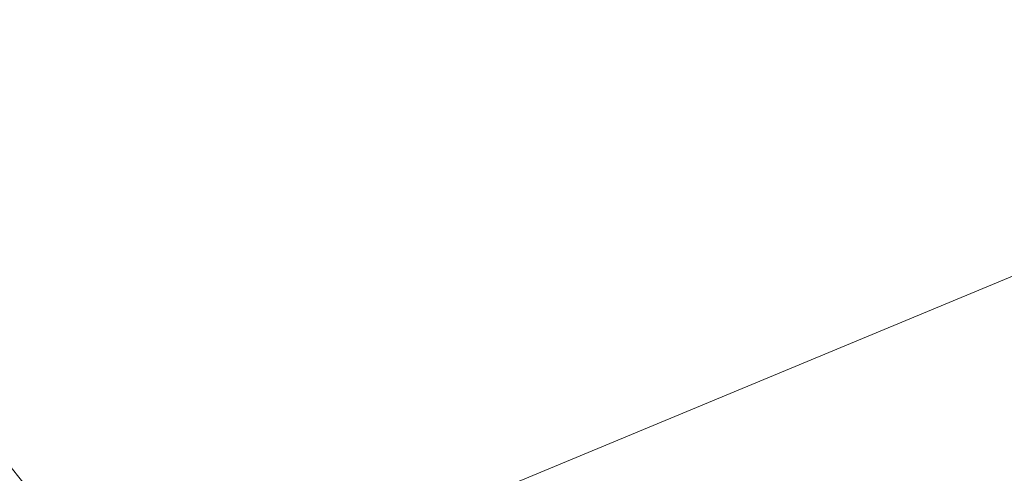
# Model space of a CAD drawing. Extents: x -2 to 1293, y -850 to 0.
# Drawn here: x 1141 to 1152, y -228 to -222 of the extents above; entities that cross this region are included whole.
import ezdxf

# ---------------------------------------------------------------- set-up
doc = ezdxf.new("R2010")
doc.units = 0
doc.header["$LTSCALE"] = 500
doc.header["$MEASUREMENT"] = 0
doc.layers.add('RIMA_CERAMIKA', color=7, linetype='Continuous')
doc.layers.add('RIMA_CHROM', color=7, linetype='Continuous')

msp = doc.modelspace()

# ---------------------------------------------------------------- linework, layer by layer
at = {"layer": 'RIMA_CERAMIKA', "lineweight": 0, "invisible_edges": 15}
for points in [[(1156.697, -206.504, 329.486), (1125.785, -221.549, 255.387), (1131.267, -235.088, 255.387), (1162.476, -221.35, 329.485)], [(1167.333, -235.454, 329.485), (1162.476, -221.35, 329.485), (1131.267, -235.088, 255.387), (1135.887, -248.036, 255.387)]]:
    msp.add_3dface(points, dxfattribs=at)
at = {"layer": 'RIMA_CHROM', "lineweight": 0}
for points, invisible_edges in [([(1148.842, -216.879, 302.913), (1150.647, -219.634, 304.542), (1139.748, -224.165, 308.953), (1137.943, -221.41, 307.323)], 15), ([(1152.48, -222.175, 306.461), (1141.582, -226.707, 310.872), (1139.748, -224.165, 308.953), (1150.647, -219.634, 304.542)], 15), ([(1152.411, -220.518, 358.557), (1152.046, -220.185, 358.201), (1152.032, -222.057, 356.247), (1152.397, -222.43, 356.56)], 15), ([(1150.895, -220.869, 355.247), (1150.503, -220.451, 354.896), (1150.369, -221.987, 352.989), (1150.757, -222.446, 353.289)], 15), ([(1149.575, -221.034, 352.363), (1149.17, -220.541, 352.04), (1148.938, -221.79, 350.186), (1149.336, -222.322, 350.452)], 15), ([(1152.77, -220.839, 358.903), (1152.411, -220.518, 358.557), (1152.397, -222.43, 356.56), (1152.756, -222.792, 356.864)], 15), ([(1148.534, -221.247, 349.913), (1148.126, -220.693, 349.635), (1147.81, -221.702, 347.817), (1148.207, -222.291, 348.033)], 15), ([(1150.895, -220.869, 355.247), (1150.757, -222.446, 353.289), (1151.14, -222.894, 353.582), (1151.281, -221.276, 355.59)], 15), ([(1149.729, -222.842, 350.712), (1149.975, -221.516, 352.68), (1149.575, -221.034, 352.363), (1149.336, -222.322, 350.452)], 15), ([(1140.09, -221.102, 329.53), (1140.225, -221.702, 329.092), (1141.239, -222.542, 330.732), (1141.068, -221.912, 331.112)], 15), ([(1147.396, -222.542, 345.934), (1147.81, -221.702, 347.817), (1147.408, -221.102, 347.597), (1147.009, -221.912, 345.78)], 15), ([(1142.013, -222.549, 332.791), (1141.807, -221.884, 333.114), (1140.897, -221.271, 331.498), (1141.068, -221.912, 331.112)], 15), ([(1142.436, -221.633, 335.068), (1141.6, -221.208, 333.441), (1141.807, -221.884, 333.114), (1142.677, -222.327, 334.807)], 15), ([(1146.146, -221.884, 343.828), (1145.77, -221.208, 343.737), (1145.238, -221.633, 341.987), (1145.593, -222.327, 342.007)], 15), ([(1146.618, -221.271, 345.622), (1146.146, -221.884, 343.828), (1146.519, -222.549, 343.917), (1147.009, -221.912, 345.78)], 15), ([(1148.938, -221.79, 350.186), (1148.534, -221.247, 349.913), (1148.207, -222.291, 348.033), (1148.599, -222.869, 348.244)], 15), ([(1151.14, -222.894, 353.582), (1151.515, -223.329, 353.866), (1151.66, -221.672, 355.923), (1151.281, -221.276, 355.59)], 15), ([(1149.729, -222.842, 350.712), (1150.116, -223.35, 350.965), (1150.369, -221.987, 352.989), (1149.975, -221.516, 352.68)], 15), ([(1143.498, -222.595, 336.56), (1143.225, -221.891, 336.753), (1142.436, -221.633, 335.068), (1142.677, -222.327, 334.807)], 15), ([(1145.238, -221.633, 341.987), (1144.633, -221.891, 340.229), (1144.963, -222.595, 340.177), (1145.593, -222.327, 342.007)], 15), ([(1141.239, -222.542, 330.732), (1140.225, -221.702, 329.092), (1140.36, -222.291, 328.661), (1141.409, -223.16, 330.357)], 15), ([(1147.779, -223.16, 346.085), (1148.207, -222.291, 348.033), (1147.81, -221.702, 347.817), (1147.396, -222.542, 345.934)], 15), ([(1152.032, -222.057, 356.247), (1151.66, -221.672, 355.923), (1151.515, -223.329, 353.866), (1151.884, -223.752, 354.143)], 15), ([(1148.938, -221.79, 350.186), (1148.599, -222.869, 348.244), (1148.987, -223.434, 348.449), (1149.336, -222.322, 350.452)], 15), ([(1141.239, -222.542, 330.732), (1142.218, -223.202, 332.472), (1142.013, -222.549, 332.791), (1141.068, -221.912, 331.112)], 15), ([(1142.916, -223.009, 334.549), (1142.677, -222.327, 334.807), (1141.807, -221.884, 333.114), (1142.013, -222.549, 332.791)], 15), ([(1143.96, -221.978, 338.478), (1143.225, -221.891, 336.753), (1143.498, -222.595, 336.56), (1144.262, -222.685, 338.355)], 15), ([(1143.96, -221.978, 338.478), (1144.262, -222.685, 338.355), (1144.963, -222.595, 340.177), (1144.633, -221.891, 340.229)], 15), ([(1146.519, -222.549, 343.917), (1146.146, -221.884, 343.828), (1145.593, -222.327, 342.007), (1145.944, -223.009, 342.026)], 15), ([(1146.519, -222.549, 343.917), (1146.888, -223.202, 344.004), (1147.396, -222.542, 345.934), (1147.009, -221.912, 345.78)], 15), ([(1150.757, -222.446, 353.289), (1150.369, -221.987, 352.989), (1150.116, -223.35, 350.965), (1150.498, -223.846, 351.212)], 15), ([(1152.032, -222.057, 356.247), (1151.884, -223.752, 354.143), (1152.246, -224.163, 354.41), (1152.397, -222.43, 356.56)], 15), ([(1141.582, -226.707, 310.872), (1152.48, -222.175, 306.461), (1154.324, -224.476, 308.652), (1143.426, -229.009, 313.064)], 11), ([(1141.409, -223.16, 330.357), (1140.36, -222.291, 328.661), (1140.496, -222.868, 328.236), (1141.579, -223.766, 329.989)], 15), ([(1143.769, -223.287, 336.369), (1143.498, -222.595, 336.56), (1142.677, -222.327, 334.807), (1142.916, -223.009, 334.549)], 15), ([(1145.944, -223.009, 342.026), (1145.593, -222.327, 342.007), (1144.963, -222.595, 340.177), (1145.29, -223.287, 340.126)], 15), ([(1148.599, -222.869, 348.244), (1148.207, -222.291, 348.033), (1147.779, -223.16, 346.085), (1148.157, -223.766, 346.232)], 15), ([(1148.987, -223.434, 348.449), (1149.37, -223.987, 348.65), (1149.729, -222.842, 350.712), (1149.336, -222.322, 350.452)], 15), ([(1151.14, -222.894, 353.582), (1150.757, -222.446, 353.289), (1150.498, -223.846, 351.212), (1150.873, -224.329, 351.451)], 15), ([(1152.397, -222.43, 356.56), (1152.246, -224.163, 354.41), (1152.601, -224.56, 354.669), (1152.756, -222.792, 356.864)], 15), ([(1141.409, -223.16, 330.357), (1142.422, -223.843, 332.158), (1142.218, -223.202, 332.472), (1141.239, -222.542, 330.732)], 15), ([(1142.916, -223.009, 334.549), (1142.013, -222.549, 332.791), (1142.218, -223.202, 332.472), (1143.154, -223.679, 334.294)], 15), ([(1145.944, -223.009, 342.026), (1146.293, -223.679, 342.044), (1146.888, -223.202, 344.004), (1146.519, -222.549, 343.917)], 15), ([(1146.888, -223.202, 344.004), (1147.254, -223.843, 344.087), (1147.779, -223.16, 346.085), (1147.396, -222.542, 345.934)], 15), ([(1144.262, -222.685, 338.355), (1143.498, -222.595, 336.56), (1143.769, -223.287, 336.369), (1144.563, -223.381, 338.234)], 15), ([(1144.262, -222.685, 338.355), (1144.563, -223.381, 338.234), (1145.29, -223.287, 340.126), (1144.963, -222.595, 340.177)], 15), ([(1141.579, -223.766, 329.989), (1140.496, -222.868, 328.236), (1140.631, -223.434, 327.819), (1141.747, -224.359, 329.626)], 15), ([(1148.157, -223.766, 346.232), (1148.531, -224.359, 346.375), (1148.987, -223.434, 348.449), (1148.599, -222.869, 348.244)], 15), ([(1150.116, -223.35, 350.965), (1149.729, -222.842, 350.712), (1149.37, -223.987, 348.65), (1149.747, -224.527, 348.845)], 15), ([(1151.242, -224.799, 351.684), (1151.515, -223.329, 353.866), (1151.14, -222.894, 353.582), (1150.873, -224.329, 351.451)], 15), ([(1143.154, -223.679, 334.294), (1144.038, -223.967, 336.18), (1143.769, -223.287, 336.369), (1142.916, -223.009, 334.549)], 15), ([(1146.293, -223.679, 342.044), (1145.944, -223.009, 342.026), (1145.29, -223.287, 340.126), (1145.615, -223.967, 340.074)], 15), ([(1141.579, -223.766, 329.989), (1142.625, -224.471, 331.848), (1142.422, -223.843, 332.158), (1141.409, -223.16, 330.357)], 15), ([(1142.218, -223.202, 332.472), (1142.422, -223.843, 332.158), (1143.39, -224.336, 334.043), (1143.154, -223.679, 334.294)], 15), ([(1146.293, -223.679, 342.044), (1146.637, -224.336, 342.06), (1147.254, -223.843, 344.087), (1146.888, -223.202, 344.004)], 15), ([(1147.779, -223.16, 346.085), (1147.254, -223.843, 344.087), (1147.615, -224.471, 344.169), (1148.157, -223.766, 346.232)], 15), ([(1143.769, -223.287, 336.369), (1144.038, -223.967, 336.18), (1144.861, -224.064, 338.113), (1144.563, -223.381, 338.234)], 15), ([(1144.861, -224.064, 338.113), (1145.615, -223.967, 340.074), (1145.29, -223.287, 340.126), (1144.563, -223.381, 338.234)], 15), ([(1150.498, -223.846, 351.212), (1150.116, -223.35, 350.965), (1149.747, -224.527, 348.845), (1150.118, -225.054, 349.035)], 15), ([(1151.605, -225.256, 351.91), (1151.884, -223.752, 354.143), (1151.515, -223.329, 353.866), (1151.242, -224.799, 351.684)], 15), ([(1141.747, -224.359, 329.626), (1140.631, -223.434, 327.819), (1140.766, -223.987, 327.409), (1141.916, -224.939, 329.269)], 15), ([(1148.9, -224.939, 346.514), (1149.37, -223.987, 348.65), (1148.987, -223.434, 348.449), (1148.531, -224.359, 346.375)], 15), ([(1143.39, -224.336, 334.043), (1144.305, -224.634, 335.994), (1144.038, -223.967, 336.18), (1143.154, -223.679, 334.294)], 15), ([(1145.615, -223.967, 340.074), (1145.936, -224.634, 340.022), (1146.637, -224.336, 342.06), (1146.293, -223.679, 342.044)], 15), ([(1142.826, -225.086, 331.543), (1142.625, -224.471, 331.848), (1141.579, -223.766, 329.989), (1141.747, -224.359, 329.626)], 15), ([(1148.531, -224.359, 346.375), (1148.157, -223.766, 346.232), (1147.615, -224.471, 344.169), (1147.972, -225.086, 344.247)], 15), ([(1152.246, -224.163, 354.41), (1151.884, -223.752, 354.143), (1151.605, -225.256, 351.91), (1151.961, -225.699, 352.128)], 15), ([(1139.794, -223.846, 324.784), (1139.896, -224.329, 324.35), (1141.17, -225.568, 326.224), (1141.036, -225.054, 326.611)], 15), ([(1143.39, -224.336, 334.043), (1142.422, -223.843, 332.158), (1142.625, -224.471, 331.848), (1143.625, -224.98, 333.795)], 15), ([(1147.615, -224.471, 344.169), (1147.254, -223.843, 344.087), (1146.637, -224.336, 342.06), (1146.978, -224.98, 342.075)], 15), ([(1150.498, -223.846, 351.212), (1150.118, -225.054, 349.035), (1150.484, -225.568, 349.219), (1150.873, -224.329, 351.451)], 15), ([(1141.916, -224.939, 329.269), (1140.766, -223.987, 327.409), (1140.901, -224.527, 327.006), (1142.083, -225.506, 328.919)], 15), ([(1144.038, -223.967, 336.18), (1144.305, -224.634, 335.994), (1145.156, -224.735, 337.993), (1144.861, -224.064, 338.113)], 15), ([(1144.861, -224.064, 338.113), (1145.156, -224.735, 337.993), (1145.936, -224.634, 340.022), (1145.615, -223.967, 340.074)], 15), ([(1148.9, -224.939, 346.514), (1149.264, -225.506, 346.649), (1149.747, -224.527, 348.845), (1149.37, -223.987, 348.65)], 15), ([(1141.088, -226.907, 311.078), (1139.255, -224.366, 309.16), (1139.748, -224.165, 308.953), (1141.582, -226.707, 310.872)], 15), ([(1152.601, -224.56, 354.669), (1152.246, -224.163, 354.41), (1151.961, -225.699, 352.128), (1152.31, -226.129, 352.339)], 15), ([(1140.669, -227.072, 311.259), (1138.836, -224.532, 309.341), (1139.255, -224.366, 309.16), (1141.088, -226.907, 311.078)], 15), ([(1140, -224.799, 323.926), (1141.304, -226.068, 325.845), (1141.17, -225.568, 326.224), (1139.896, -224.329, 324.35)], 15), ([(1141.747, -224.359, 329.626), (1141.916, -224.939, 329.269), (1143.026, -225.688, 331.243), (1142.826, -225.086, 331.543)], 15), ([(1143.625, -224.98, 333.795), (1144.569, -225.288, 335.81), (1144.305, -224.634, 335.994), (1143.39, -224.336, 334.043)], 15), ([(1146.637, -224.336, 342.06), (1145.936, -224.634, 340.022), (1146.254, -225.288, 339.97), (1146.978, -224.98, 342.075)], 15), ([(1148.9, -224.939, 346.514), (1148.531, -224.359, 346.375), (1147.972, -225.086, 344.247), (1148.324, -225.688, 344.324)], 15), ([(1150.484, -225.568, 349.219), (1150.844, -226.068, 349.398), (1151.242, -224.799, 351.684), (1150.873, -224.329, 351.451)], 15), ([(1143.625, -224.98, 333.795), (1142.625, -224.471, 331.848), (1142.826, -225.086, 331.543), (1143.857, -225.611, 333.55)], 15), ([(1154.324, -224.476, 308.652), (1156.161, -226.518, 311.093), (1145.264, -231.051, 315.505), (1143.426, -229.009, 313.064)], 15), ([(1146.978, -224.98, 342.075), (1147.316, -225.611, 342.088), (1147.972, -225.086, 344.247), (1147.615, -224.471, 344.169)], 15), ([(1142.083, -225.506, 328.919), (1140.901, -224.527, 327.006), (1141.036, -225.054, 326.611), (1142.25, -226.06, 328.575)], 15), ([(1150.118, -225.054, 349.035), (1149.747, -224.527, 348.845), (1149.264, -225.506, 346.649), (1149.623, -226.06, 346.78)], 15), ([(1152.652, -226.545, 352.543), (1152.949, -224.945, 354.918), (1152.601, -224.56, 354.669), (1152.31, -226.129, 352.339)], 15), ([(1145.156, -224.735, 337.993), (1144.305, -224.634, 335.994), (1144.569, -225.288, 335.81), (1145.449, -225.392, 337.875)], 15), ([(1145.156, -224.735, 337.993), (1145.449, -225.392, 337.875), (1146.254, -225.288, 339.97), (1145.936, -224.634, 340.022)], 15), ([(1140.103, -225.256, 323.512), (1141.438, -226.555, 325.475), (1141.304, -226.068, 325.845), (1140, -224.799, 323.926)], 15), ([(1150.844, -226.068, 349.398), (1151.198, -226.555, 349.571), (1151.605, -225.256, 351.91), (1151.242, -224.799, 351.684)], 15), ([(1142.083, -225.506, 328.919), (1143.225, -226.277, 330.948), (1143.026, -225.688, 331.243), (1141.916, -224.939, 329.269)], 15), ([(1148.324, -225.688, 344.324), (1148.672, -226.277, 344.397), (1149.264, -225.506, 346.649), (1148.9, -224.939, 346.514)], 15), ([(1142.415, -226.599, 328.238), (1142.25, -226.06, 328.575), (1141.036, -225.054, 326.611), (1141.17, -225.568, 326.224)], 15), ([(1143.857, -225.611, 333.55), (1144.831, -225.929, 335.629), (1144.569, -225.288, 335.81), (1143.625, -224.98, 333.795)], 15), ([(1147.316, -225.611, 342.088), (1146.978, -224.98, 342.075), (1146.254, -225.288, 339.97), (1146.569, -225.929, 339.918)], 15), ([(1150.484, -225.568, 349.219), (1150.118, -225.054, 349.035), (1149.623, -226.06, 346.78), (1149.976, -226.599, 346.907)], 15), ([(1143.857, -225.611, 333.55), (1142.826, -225.086, 331.543), (1143.026, -225.688, 331.243), (1144.088, -226.229, 333.31)], 15), ([(1147.649, -226.229, 342.1), (1148.324, -225.688, 344.324), (1147.972, -225.086, 344.247), (1147.316, -225.611, 342.088)], 15), ([(1141.571, -227.027, 325.114), (1141.438, -226.555, 325.475), (1140.103, -225.256, 323.512), (1140.207, -225.699, 323.107)], 15), ([(1145.738, -226.036, 337.758), (1145.449, -225.392, 337.875), (1144.569, -225.288, 335.81), (1144.831, -225.929, 335.629)], 15), ([(1145.449, -225.392, 337.875), (1145.738, -226.036, 337.758), (1146.569, -225.929, 339.918), (1146.254, -225.288, 339.97)], 15), ([(1151.605, -225.256, 351.91), (1151.198, -226.555, 349.571), (1151.544, -227.027, 349.738), (1151.961, -225.699, 352.128)], 15), ([(1142.25, -226.06, 328.575), (1143.422, -226.851, 330.659), (1143.225, -226.277, 330.948), (1142.083, -225.506, 328.919)], 15), ([(1149.264, -225.506, 346.649), (1148.672, -226.277, 344.397), (1149.015, -226.851, 344.468), (1149.623, -226.06, 346.78)], 15), ([(1142.415, -226.599, 328.238), (1141.17, -225.568, 326.224), (1141.304, -226.068, 325.845), (1142.579, -227.125, 327.908)], 15), ([(1144.088, -226.229, 333.31), (1145.091, -226.556, 335.45), (1144.831, -225.929, 335.629), (1143.857, -225.611, 333.55)], 15), ([(1146.569, -225.929, 339.918), (1146.88, -226.556, 339.866), (1147.649, -226.229, 342.1), (1147.316, -225.611, 342.088)], 15), ([(1150.324, -227.125, 347.03), (1150.844, -226.068, 349.398), (1150.484, -225.568, 349.219), (1149.976, -226.599, 346.907)], 15), ([(1140.31, -226.129, 322.713), (1141.703, -227.484, 324.761), (1141.571, -227.027, 325.114), (1140.207, -225.699, 323.107)], 15), ([(1143.026, -225.688, 331.243), (1143.225, -226.277, 330.948), (1144.317, -226.832, 333.073), (1144.088, -226.229, 333.31)], 15), ([(1147.977, -226.832, 342.111), (1148.672, -226.277, 344.397), (1148.324, -225.688, 344.324), (1147.649, -226.229, 342.1)], 15), ([(1151.961, -225.699, 352.128), (1151.544, -227.027, 349.738), (1151.885, -227.484, 349.899), (1152.31, -226.129, 352.339)], 15), ([(1145.738, -226.036, 337.758), (1144.831, -225.929, 335.629), (1145.091, -226.556, 335.45), (1146.025, -226.666, 337.642)], 15), ([(1146.025, -226.666, 337.642), (1146.88, -226.556, 339.866), (1146.569, -225.929, 339.918), (1145.738, -226.036, 337.758)], 15), ([(1141.304, -226.068, 325.845), (1141.438, -226.555, 325.475), (1142.742, -227.635, 327.586), (1142.579, -227.125, 327.908)], 15), ([(1142.415, -226.599, 328.238), (1143.617, -227.41, 330.375), (1143.422, -226.851, 330.659), (1142.25, -226.06, 328.575)], 15), ([(1149.623, -226.06, 346.78), (1149.015, -226.851, 344.468), (1149.353, -227.41, 344.536), (1149.976, -226.599, 346.907)], 15), ([(1150.324, -227.125, 347.03), (1150.665, -227.635, 347.148), (1151.198, -226.555, 349.571), (1150.844, -226.068, 349.398)], 15), ([(1140.414, -226.545, 322.329), (1141.835, -227.927, 324.417), (1141.703, -227.484, 324.761), (1140.31, -226.129, 322.713)], 15), ([(1152.31, -226.129, 352.339), (1151.885, -227.484, 349.899), (1152.219, -227.927, 350.054), (1152.652, -226.545, 352.543)], 15), ([(1144.317, -226.832, 333.073), (1143.225, -226.277, 330.948), (1143.422, -226.851, 330.659), (1144.543, -227.421, 332.841)], 15), ([(1144.317, -226.832, 333.073), (1145.348, -227.169, 335.273), (1145.091, -226.556, 335.45), (1144.088, -226.229, 333.31)], 15), ([(1146.88, -226.556, 339.866), (1147.187, -227.169, 339.814), (1147.977, -226.832, 342.111), (1147.649, -226.229, 342.1)], 15), ([(1148.302, -227.421, 342.121), (1149.015, -226.851, 344.468), (1148.672, -226.277, 344.397), (1147.977, -226.832, 342.111)], 15), ([(1157.974, -228.282, 313.759), (1147.077, -232.815, 318.171), (1145.264, -231.051, 315.505), (1156.161, -226.518, 311.093)], 15), ([(1140.518, -226.947, 321.955), (1141.965, -228.355, 324.083), (1141.835, -227.927, 324.417), (1140.414, -226.545, 322.329)], 15), ([(1142.742, -227.635, 327.586), (1141.438, -226.555, 325.475), (1141.571, -227.027, 325.114), (1142.903, -228.131, 327.27)], 15), ([(1142.579, -227.125, 327.908), (1143.811, -227.955, 330.097), (1143.617, -227.41, 330.375), (1142.415, -226.599, 328.238)], 15), ([(1145.091, -226.556, 335.45), (1145.348, -227.169, 335.273), (1146.307, -227.282, 337.527), (1146.025, -226.666, 337.642)], 15), ([(1146.025, -226.666, 337.642), (1146.307, -227.282, 337.527), (1147.187, -227.169, 339.814), (1146.88, -226.556, 339.866)], 15), ([(1149.976, -226.599, 346.907), (1149.353, -227.41, 344.536), (1149.685, -227.955, 344.601), (1150.324, -227.125, 347.03)], 15), ([(1151.544, -227.027, 349.738), (1151.198, -226.555, 349.571), (1150.665, -227.635, 347.148), (1151.001, -228.131, 347.262)], 15), ([(1152.652, -226.545, 352.543), (1152.219, -227.927, 350.054), (1152.545, -228.355, 350.204), (1152.987, -226.947, 352.739)], 15), ([(1141.088, -226.907, 311.078), (1141.582, -226.707, 310.872), (1143.426, -229.009, 313.064), (1142.932, -229.208, 313.27)], 11), ([(1144.767, -227.995, 332.612), (1144.543, -227.421, 332.841), (1143.422, -226.851, 330.659), (1143.617, -227.41, 330.375)], 15), ([(1144.543, -227.421, 332.841), (1145.601, -227.767, 335.1), (1145.348, -227.169, 335.273), (1144.317, -226.832, 333.073)], 15), ([(1147.977, -226.832, 342.111), (1147.187, -227.169, 339.814), (1147.49, -227.767, 339.762), (1148.302, -227.421, 342.121)], 15), ([(1149.353, -227.41, 344.536), (1149.015, -226.851, 344.468), (1148.302, -227.421, 342.121), (1148.621, -227.995, 342.129)], 15), ([(1141.037, -228.733, 320.253), (1139.448, -226.967, 318.142), (1139.529, -227.255, 317.808), (1141.14, -229.045, 319.947)], 15), ([(1140.622, -227.334, 321.592), (1142.095, -228.767, 323.758), (1141.965, -228.355, 324.083), (1140.518, -226.947, 321.955)], 15), ([(1142.932, -229.208, 313.27), (1142.512, -229.372, 313.449), (1140.669, -227.072, 311.259), (1141.088, -226.907, 311.078)], 15), ([(1142.512, -229.372, 313.449), (1142.157, -229.504, 313.607), (1140.315, -227.205, 311.418), (1140.669, -227.072, 311.259)], 7), ([(1142.903, -228.131, 327.27), (1141.571, -227.027, 325.114), (1141.703, -227.484, 324.761), (1143.064, -228.612, 326.963)], 15), ([(1151.001, -228.131, 347.262), (1151.33, -228.612, 347.371), (1151.885, -227.484, 349.899), (1151.544, -227.027, 349.738)], 15), ([(1140.315, -227.205, 311.418), (1142.157, -229.504, 313.607), (1141.858, -229.607, 313.749), (1140.017, -227.31, 311.561)], 7), ([(1142.742, -227.635, 327.586), (1144.002, -228.485, 329.824), (1143.811, -227.955, 330.097), (1142.579, -227.125, 327.908)], 15), ([(1146.307, -227.282, 337.527), (1145.348, -227.169, 335.273), (1145.601, -227.767, 335.1), (1146.587, -227.883, 337.414)], 15), ([(1147.49, -227.767, 339.762), (1147.187, -227.169, 339.814), (1146.307, -227.282, 337.527), (1146.587, -227.883, 337.414)], 15), ([(1149.685, -227.955, 344.601), (1150.012, -228.485, 344.663), (1150.665, -227.635, 347.148), (1150.324, -227.125, 347.03)], 15), ([(1141.242, -229.34, 319.654), (1141.14, -229.045, 319.947), (1139.529, -227.255, 317.808), (1139.611, -227.528, 317.487)], 15), ([(1140.017, -227.31, 311.561), (1141.858, -229.607, 313.749), (1141.605, -229.683, 313.878), (1139.767, -227.388, 311.693)], 7), ([(1140.726, -227.706, 321.24), (1142.224, -229.164, 323.443), (1142.095, -228.767, 323.758), (1140.622, -227.334, 321.592)], 15), ([(1139.375, -227.478, 311.938), (1139.554, -227.444, 311.818), (1141.39, -229.736, 314), (1141.208, -229.766, 314.117)], 15), ([(1139.554, -227.444, 311.818), (1139.767, -227.388, 311.693), (1141.605, -229.683, 313.878), (1141.39, -229.736, 314)], 15), ([(1144.988, -228.554, 332.389), (1144.767, -227.995, 332.612), (1143.617, -227.41, 330.375), (1143.811, -227.955, 330.097)], 15), ([(1144.767, -227.995, 332.612), (1145.852, -228.35, 334.929), (1145.601, -227.767, 335.1), (1144.543, -227.421, 332.841)], 15), ([(1148.621, -227.995, 342.129), (1148.302, -227.421, 342.121), (1147.49, -227.767, 339.762), (1147.789, -228.35, 339.71)], 15), ([(1148.621, -227.995, 342.129), (1148.936, -228.554, 342.136), (1149.685, -227.955, 344.601), (1149.353, -227.41, 344.536)], 15), ([(1139.375, -227.478, 311.938), (1141.208, -229.766, 314.117), (1141.053, -229.774, 314.232), (1139.224, -227.491, 312.058)], 15), ([(1141.703, -227.484, 324.761), (1141.835, -227.927, 324.417), (1143.222, -229.077, 326.663), (1143.064, -228.612, 326.963)], 15), ([(1151.33, -228.612, 347.371), (1151.652, -229.077, 347.476), (1152.219, -227.927, 350.054), (1151.885, -227.484, 349.899)], 15)]:
    msp.add_3dface(points, dxfattribs=dict(at, invisible_edges=invisible_edges))

doc.saveas('drawing.dxf')
